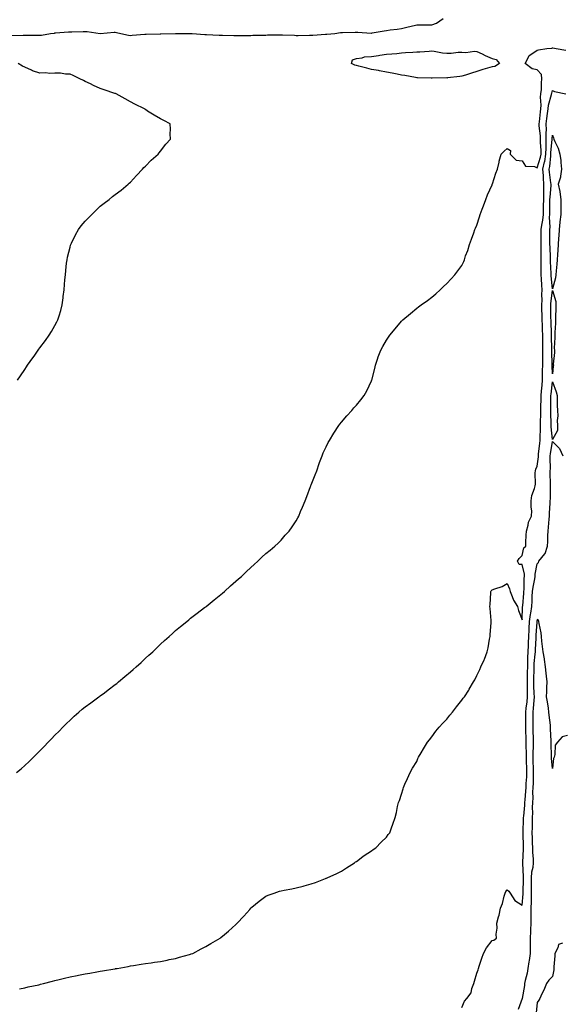
# Model space of a CAD drawing. Units: inches. Extents: x 984323 to 986963, y 7355978 to 7358618.
# Drawn here: x 985565 to 985925, y 7356858 to 7357511 of the extents above; entities that cross this region are included whole.
import ezdxf

# ---------------------------------------------------------------- set-up
doc = ezdxf.new("R2010")
doc.units = ezdxf.units.IN
doc.header["$MEASUREMENT"] = 0
doc.layers.add('Contour_98437355', color=7, linetype='Continuous', true_color=0x155c6e)

msp = doc.modelspace()

# ---------------------------------------------------------------- linework, layer by layer
at = {"layer": 'Contour_98437355'}
for points in [[(985559.31, 7357500.66, 3301), (985566.87, 7357500.73, 3301), (985568.05, 7357500.85, 3301), (985569.08, 7357500.9, 3301), (985576.89, 7357500.76, 3301), (985578.05, 7357500.81, 3301), (985579.11, 7357500.86, 3301), (985585.12, 7357501.92, 3301), (985587.73, 7357502.24, 3301), (985588.05, 7357502.26, 3301), (985588.42, 7357502.29, 3301), (985596.96, 7357503.01, 3301), (985598.05, 7357503.08, 3301), (985599.24, 7357503.11, 3301), (985606.74, 7357503.23, 3301), (985608.05, 7357503.26, 3301), (985609.33, 7357503.2, 3301), (985618.03, 7357501.94, 3301), (985618.07, 7357501.94, 3301), (985627.24, 7357502.73, 3301), (985628.05, 7357502.79, 3301), (985628.8, 7357502.67, 3301), (985631.76, 7357501.92, 3301), (985636.85, 7357500.72, 3301), (985638.05, 7357500.64, 3301), (985639.25, 7357500.71, 3301), (985647.6, 7357501.47, 3301), (985648.05, 7357501.51, 3301), (985648.45, 7357501.52, 3301), (985657.9, 7357501.78, 3301), (985658.05, 7357501.78, 3301), (985658.19, 7357501.78, 3301), (985667.99, 7357501.86, 3301), (985668.05, 7357501.86, 3301), (985668.11, 7357501.87, 3301), (985672.25, 7357501.92, 3301), (985677.96, 7357502.01, 3301), (985678.05, 7357502.01, 3301), (985678.14, 7357502.01, 3301), (985679.14, 7357501.92, 3301), (985687.48, 7357501.35, 3301), (985688.05, 7357501.33, 3301), (985688.67, 7357501.3, 3301), (985696.94, 7357500.81, 3301), (985698.05, 7357500.77, 3301), (985699.22, 7357500.74, 3301), (985706.79, 7357500.66, 3301), (985708.05, 7357500.64, 3301), (985709.34, 7357500.63, 3301), (985716.8, 7357500.67, 3301), (985718.05, 7357500.66, 3301), (985719.26, 7357500.71, 3301), (985726.99, 7357500.85, 3301), (985728.05, 7357500.89, 3301), (985729.04, 7357500.94, 3301), (985737.07, 7357500.95, 3301), (985738.05, 7357500.99, 3301), (985739.03, 7357500.94, 3301), (985746.87, 7357500.74, 3301), (985748.05, 7357500.68, 3301), (985749.33, 7357500.64, 3301), (985756.9, 7357500.77, 3301), (985758.05, 7357500.73, 3301), (985759.16, 7357500.81, 3301), (985767.55, 7357501.42, 3301), (985768.05, 7357501.46, 3301), (985768.48, 7357501.49, 3301), (985773.8, 7357501.92, 3301), (985777.46, 7357502.51, 3301), (985778.05, 7357502.58, 3301), (985778.74, 7357502.61, 3301), (985787.15, 7357502.82, 3301), (985788.05, 7357502.86, 3301), (985789.04, 7357502.9, 3301), (985797.77, 7357502.21, 3301), (985798.05, 7357502.22, 3301), (985798.42, 7357502.29, 3301), (985806.39, 7357503.58, 3301), (985808.05, 7357503.96, 3301), (985810.39, 7357504.26, 3301), (985815.1, 7357504.87, 3301), (985818.05, 7357505.25, 3301), (985822.37, 7357506.23, 3301), (985823.51, 7357506.46, 3301), (985828.05, 7357507.57, 3301), (985832.35, 7357507.62, 3301), (985833.78, 7357507.66, 3301), (985838.05, 7357507.71, 3301), (985841.21, 7357508.76, 3301), (985845.72, 7357511.92, 3301)], [(985562.58, 7357011.92, 3300), (985565.62, 7357014.35, 3300), (985568.05, 7357016.5, 3300), (985570.89, 7357019.08, 3300), (985573.7, 7357021.92, 3300), (985575.88, 7357024.09, 3300), (985578.05, 7357026.3, 3300), (985580.87, 7357029.1, 3300), (985583.59, 7357031.92, 3300), (985585.82, 7357034.15, 3300), (985588.05, 7357036.52, 3300), (985590.77, 7357039.2, 3300), (985593.35, 7357041.92, 3300), (985595.75, 7357044.23, 3300), (985598.05, 7357046.55, 3300), (985600.84, 7357049.13, 3300), (985603.84, 7357051.92, 3300), (985606.11, 7357053.86, 3300), (985608.05, 7357055.49, 3300), (985611.84, 7357058.14, 3300), (985617.05, 7357061.92, 3300), (985617.63, 7357062.34, 3300), (985618.05, 7357062.67, 3300), (985620.86, 7357064.73, 3300), (985623.4, 7357066.57, 3300), (985628.05, 7357070.19, 3300), (985629.03, 7357070.94, 3300), (985630.27, 7357071.92, 3300), (985634.45, 7357075.53, 3300), (985638.05, 7357078.7, 3300), (985639.83, 7357080.15, 3300), (985642.01, 7357081.92, 3300), (985645.12, 7357084.85, 3300), (985648.05, 7357087.58, 3300), (985650.35, 7357089.62, 3300), (985653.05, 7357091.92, 3300), (985655.55, 7357094.42, 3300), (985658.05, 7357096.85, 3300), (985660.67, 7357099.3, 3300), (985663.7, 7357101.92, 3300), (985665.92, 7357104.05, 3300), (985668.05, 7357105.95, 3300), (985671.3, 7357108.67, 3300), (985675.46, 7357111.92, 3300), (985676.84, 7357113.13, 3300), (985678.05, 7357114.12, 3300), (985682.38, 7357117.59, 3300), (985687.3, 7357121.17, 3300), (985688.05, 7357121.72, 3300), (985688.17, 7357121.81, 3300), (985688.32, 7357121.92, 3300), (985693.59, 7357126.38, 3300), (985698.05, 7357129.92, 3300), (985699.16, 7357130.8, 3300), (985700.62, 7357131.92, 3300), (985704.44, 7357135.53, 3300), (985708.05, 7357138.7, 3300), (985709.75, 7357140.22, 3300), (985711.79, 7357141.92, 3300), (985714.95, 7357145.02, 3300), (985718.05, 7357147.88, 3300), (985720.15, 7357149.82, 3300), (985722.56, 7357151.92, 3300), (985725.39, 7357154.58, 3300), (985728.05, 7357156.97, 3300), (985730.71, 7357159.26, 3300), (985733.93, 7357161.92, 3300), (985736.02, 7357163.95, 3300), (985738.05, 7357165.94, 3300), (985740.84, 7357169.12, 3300), (985743.35, 7357171.92, 3300), (985745.32, 7357174.66, 3300), (985748.05, 7357178.79, 3300), (985749.18, 7357180.79, 3300), (985749.79, 7357181.92, 3300), (985751.05, 7357184.92, 3300), (985752.27, 7357187.7, 3300), (985753.99, 7357191.92, 3300), (985755.13, 7357194.84, 3300), (985757.56, 7357201.43, 3300), (985757.75, 7357201.92, 3300), (985757.84, 7357202.13, 3300), (985758.05, 7357202.64, 3300), (985760.68, 7357209.29, 3300), (985761.68, 7357211.92, 3300), (985763.31, 7357216.66, 3300), (985763.61, 7357217.48, 3300), (985765.24, 7357221.92, 3300), (985766.09, 7357223.88, 3300), (985768.05, 7357227.8, 3300), (985769.4, 7357230.57, 3300), (985770.12, 7357231.92, 3300), (985773.05, 7357236.92, 3300), (985776.37, 7357241.92, 3300), (985777.08, 7357242.89, 3300), (985778.05, 7357244.09, 3300), (985781.58, 7357248.39, 3300), (985784.91, 7357251.92, 3300), (985786.38, 7357253.59, 3300), (985788.05, 7357255.43, 3300), (985790.95, 7357259.01, 3300), (985793.3, 7357261.92, 3300), (985794.99, 7357264.98, 3300), (985798.05, 7357271.57, 3300), (985798.16, 7357271.81, 3300), (985798.2, 7357271.92, 3300), (985798.25, 7357272.12, 3300), (985800.2, 7357279.77, 3300), (985800.68, 7357281.92, 3300), (985802.07, 7357285.94, 3300), (985802.58, 7357287.39, 3300), (985804.17, 7357291.92, 3300), (985805.62, 7357294.35, 3300), (985808.05, 7357298.55, 3300), (985809.37, 7357300.6, 3300), (985810.21, 7357301.92, 3300), (985813.87, 7357306.1, 3300), (985818.05, 7357311.11, 3300), (985818.45, 7357311.52, 3300), (985818.82, 7357311.92, 3300), (985823.83, 7357316.14, 3300), (985828.05, 7357319.69, 3300), (985829.34, 7357320.63, 3300), (985830.97, 7357321.92, 3300), (985835.12, 7357324.85, 3300), (985838.05, 7357327.16, 3300), (985840.67, 7357329.31, 3300), (985843.58, 7357331.92, 3300), (985845.9, 7357334.07, 3300), (985848.05, 7357336.22, 3300), (985850.86, 7357339.11, 3300), (985853.3, 7357341.92, 3300), (985855.38, 7357344.58, 3300), (985858.05, 7357348.15, 3300), (985859.25, 7357350.72, 3300), (985859.69, 7357351.92, 3300), (985860.52, 7357354.39, 3300), (985861.87, 7357358.1, 3300), (985863.07, 7357361.92, 3300), (985864.41, 7357365.57, 3300), (985865.86, 7357369.73, 3300), (985866.64, 7357371.92, 3300), (985867.09, 7357372.88, 3300), (985868.05, 7357374.89, 3300), (985869.72, 7357380.25, 3300), (985870.24, 7357381.92, 3300), (985871.51, 7357385.38, 3300), (985872.3, 7357387.67, 3300), (985873.95, 7357391.92, 3300), (985875.06, 7357394.91, 3300), (985878.05, 7357401.61, 3300), (985878.14, 7357401.83, 3300), (985878.17, 7357401.92, 3300), (985878.25, 7357402.11, 3300), (985880.6, 7357409.37, 3300), (985881.72, 7357411.92, 3300), (985882.7, 7357416.57, 3300), (985882.75, 7357417.23, 3300), (985884.13, 7357421.92, 3300), (985885.99, 7357423.98, 3300), (985888.05, 7357425.55, 3300), (985890.39, 7357424.27, 3300), (985890.11, 7357421.92, 3300), (985894.13, 7357418.01, 3300), (985898.05, 7357417.48, 3300), (985900.14, 7357414.01, 3300), (985906.32, 7357413.65, 3300), (985908.05, 7357412.93, 3300), (985910.18, 7357419.79, 3300), (985910.55, 7357421.92, 3300), (985910.56, 7357424.43, 3300), (985910.14, 7357429.83, 3300), (985910.14, 7357431.92, 3300), (985910.1, 7357433.97, 3300), (985909.33, 7357440.65, 3300), (985909.3, 7357441.92, 3300), (985909.47, 7357443.34, 3300), (985910.1, 7357449.87, 3300), (985910.37, 7357451.92, 3300), (985910.6, 7357454.47, 3300), (985910.23, 7357459.74, 3300), (985910.51, 7357461.92, 3300), (985910.8, 7357464.67, 3300), (985910.8, 7357469.17, 3300), (985911.17, 7357471.92, 3300), (985910.9, 7357474.78, 3300), (985908.05, 7357477.75, 3300), (985904.57, 7357478.45, 3300), (985899.98, 7357481.92, 3300), (985902.29, 7357486.16, 3300), (985902.64, 7357487.33, 3300), (985904.48, 7357488.35, 3300), (985908.05, 7357490.95, 3300), (985908.79, 7357491.18, 3300), (985914.3, 7357491.92, 3300), (985917.71, 7357492.26, 3300), (985918.05, 7357492.3, 3300), (985918.43, 7357492.3, 3300), (985920.67, 7357491.92, 3300), (985927, 7357490.87, 3300)], [(985563.14, 7357271.92, 3301), (985565.12, 7357274.84, 3301), (985568.05, 7357279.06, 3301), (985569.16, 7357280.81, 3301), (985569.86, 7357281.92, 3301), (985573.25, 7357286.73, 3301), (985574.16, 7357288.03, 3301), (985576.91, 7357291.92, 3301), (985577.41, 7357292.56, 3301), (985578.05, 7357293.39, 3301), (985581.68, 7357298.29, 3301), (985584.23, 7357301.92, 3301), (985585.75, 7357304.22, 3301), (985588.05, 7357308.21, 3301), (985589.36, 7357310.61, 3301), (985589.96, 7357311.92, 3301), (985590.76, 7357314.63, 3301), (985591.84, 7357318.13, 3301), (985592.86, 7357321.92, 3301), (985593.46, 7357326.51, 3301), (985593.56, 7357327.43, 3301), (985594.11, 7357331.92, 3301), (985594.43, 7357335.55, 3301), (985594.66, 7357338.53, 3301), (985594.93, 7357341.92, 3301), (985595.26, 7357344.71, 3301), (985595.79, 7357349.67, 3301), (985596.05, 7357351.92, 3301), (985596.38, 7357353.59, 3301), (985598.05, 7357360.21, 3301), (985598.4, 7357361.56, 3301), (985598.53, 7357361.92, 3301), (985599.03, 7357362.89, 3301), (985601.59, 7357368.38, 3301), (985603.71, 7357371.92, 3301), (985605.51, 7357374.45, 3301), (985608.05, 7357377.46, 3301), (985610.26, 7357379.71, 3301), (985612.58, 7357381.92, 3301), (985615.28, 7357384.7, 3301), (985618.05, 7357387.45, 3301), (985620.58, 7357389.39, 3301), (985623.91, 7357391.92, 3301), (985626.24, 7357393.73, 3301), (985628.05, 7357395.15, 3301), (985631.89, 7357398.08, 3301), (985636.51, 7357401.92, 3301), (985637.32, 7357402.65, 3301), (985638.05, 7357403.33, 3301), (985642.19, 7357407.78, 3301), (985646.01, 7357411.92, 3301), (985646.98, 7357413, 3301), (985648.05, 7357414.04, 3301), (985651.97, 7357418, 3301), (985656.48, 7357421.92, 3301), (985657.16, 7357422.81, 3301), (985658.05, 7357423.81, 3301), (985661.5, 7357428.47, 3301), (985664.7, 7357431.92, 3301), (985664.5, 7357435.47, 3301), (985664.67, 7357438.54, 3301), (985664.43, 7357441.92, 3301), (985660.24, 7357444.11, 3301), (985658.05, 7357445.23, 3301), (985653.82, 7357447.69, 3301), (985649.48, 7357450.49, 3301), (985648.05, 7357451.4, 3301), (985647.76, 7357451.63, 3301), (985647.45, 7357451.92, 3301), (985641.13, 7357454.99, 3301), (985638.05, 7357456.51, 3301), (985634.61, 7357458.48, 3301), (985628.65, 7357461.92, 3301), (985628.2, 7357462.07, 3301), (985628.05, 7357462.11, 3301), (985627.75, 7357462.22, 3301), (985620.65, 7357464.52, 3301), (985618.05, 7357465.5, 3301), (985613.56, 7357467.43, 3301), (985611.55, 7357468.42, 3301), (985608.05, 7357470.07, 3301), (985606.88, 7357470.75, 3301), (985604.6, 7357471.92, 3301), (985600.16, 7357474.03, 3301), (985598.05, 7357475.04, 3301), (985595.11, 7357474.86, 3301), (985591.75, 7357475.62, 3301), (985588.05, 7357475.5, 3301), (985584.57, 7357475.4, 3301), (985581.85, 7357475.72, 3301), (985578.05, 7357475.63, 3301), (985573.19, 7357477.05, 3301), (985572.48, 7357477.49, 3301), (985568.05, 7357479.67, 3301), (985566.44, 7357480.31, 3301), (985563.62, 7357481.92, 3301)], [(985564.5, 7356868.37, 3299), (985568.05, 7356869.02, 3299), (985570.33, 7356869.64, 3299), (985577.26, 7356871.13, 3299), (985578.05, 7356871.33, 3299), (985578.51, 7356871.46, 3299), (985580.43, 7356871.92, 3299), (985586.4, 7356873.57, 3299), (985588.05, 7356873.96, 3299), (985590.76, 7356874.62, 3299), (985594.42, 7356875.55, 3299), (985598.05, 7356876.41, 3299), (985602.69, 7356877.28, 3299), (985603.6, 7356877.47, 3299), (985608.05, 7356878.34, 3299), (985611.15, 7356878.82, 3299), (985615.86, 7356879.73, 3299), (985618.05, 7356880.1, 3299), (985619.64, 7356880.33, 3299), (985627.85, 7356881.72, 3299), (985628.05, 7356881.75, 3299), (985628.21, 7356881.77, 3299), (985629.28, 7356881.92, 3299), (985636.68, 7356883.29, 3299), (985638.05, 7356883.59, 3299), (985640.03, 7356883.9, 3299), (985645.3, 7356884.67, 3299), (985648.05, 7356885.12, 3299), (985651.8, 7356885.67, 3299), (985653.99, 7356885.98, 3299), (985658.05, 7356886.6, 3299), (985662.51, 7356887.45, 3299), (985663.86, 7356887.73, 3299), (985668.05, 7356888.55, 3299), (985670.7, 7356889.27, 3299), (985677.34, 7356891.2, 3299), (985678.05, 7356891.4, 3299), (985678.43, 7356891.53, 3299), (985679.44, 7356891.92, 3299), (985685.04, 7356894.93, 3299), (985688.05, 7356896.46, 3299), (985691.53, 7356898.44, 3299), (985697.54, 7356901.92, 3299), (985697.84, 7356902.13, 3299), (985698.05, 7356902.31, 3299), (985700.55, 7356904.42, 3299), (985703.26, 7356906.71, 3299), (985708.05, 7356911.09, 3299), (985708.5, 7356911.47, 3299), (985708.99, 7356911.92, 3299), (985713.35, 7356916.61, 3299), (985717.22, 7356921.09, 3299), (985717.94, 7356921.92, 3299), (985717.99, 7356921.98, 3299), (985718.05, 7356922.03, 3299), (985718.61, 7356922.48, 3299), (985723.55, 7356926.42, 3299), (985728.05, 7356929.83, 3299), (985729.54, 7356930.42, 3299), (985733.48, 7356931.92, 3299), (985736.93, 7356933.05, 3299), (985738.05, 7356933.47, 3299), (985740.02, 7356933.9, 3299), (985745.24, 7356934.73, 3299), (985748.05, 7356935.42, 3299), (985752.68, 7356936.55, 3299), (985753.3, 7356936.67, 3299), (985758.05, 7356937.97, 3299), (985760.97, 7356939, 3299), (985767.63, 7356941.5, 3299), (985768.05, 7356941.66, 3299), (985768.23, 7356941.74, 3299), (985768.61, 7356941.92, 3299), (985775.01, 7356944.95, 3299), (985778.05, 7356946.51, 3299), (985781.36, 7356948.61, 3299), (985786.74, 7356951.92, 3299), (985787.48, 7356952.49, 3299), (985788.05, 7356952.92, 3299), (985792.34, 7356956.2, 3299), (985793.14, 7356956.83, 3299), (985798.05, 7356959.98, 3299), (985799.11, 7356960.85, 3299), (985800.97, 7356961.92, 3299), (985804.4, 7356965.57, 3299), (985808.05, 7356969, 3299), (985809.2, 7356970.76, 3299), (985810.17, 7356971.92, 3299), (985811.38, 7356975.25, 3299), (985812.29, 7356977.68, 3299), (985813.7, 7356981.92, 3299), (985814.68, 7356985.29, 3299), (985815.38, 7356989.26, 3299), (985816.04, 7356991.92, 3299), (985816.67, 7356993.29, 3299), (985818.05, 7356997.42, 3299), (985819.02, 7357000.96, 3299), (985819.22, 7357001.92, 3299), (985820.19, 7357004.06, 3299), (985822.02, 7357007.94, 3299), (985823.69, 7357011.92, 3299), (985825.36, 7357014.61, 3299), (985828.05, 7357019.22, 3299), (985828.88, 7357021.09, 3299), (985829.19, 7357021.92, 3299), (985830.91, 7357024.78, 3299), (985832.5, 7357027.47, 3299), (985835.25, 7357031.92, 3299), (985836.45, 7357033.52, 3299), (985838.05, 7357035.45, 3299), (985840.75, 7357039.23, 3299), (985842.88, 7357041.92, 3299), (985845.37, 7357044.59, 3299), (985848.05, 7357047.25, 3299), (985850.08, 7357049.89, 3299), (985851.83, 7357051.92, 3299), (985854.5, 7357055.47, 3299), (985858.05, 7357059.73, 3299), (985858.94, 7357061.03, 3299), (985859.87, 7357061.92, 3299), (985862.62, 7357066.49, 3299), (985862.94, 7357067.02, 3299), (985865.81, 7357071.92, 3299), (985866.58, 7357073.39, 3299), (985868.05, 7357076.15, 3299), (985869.86, 7357080.12, 3299), (985870.71, 7357081.92, 3299), (985872.77, 7357086.63, 3299), (985872.95, 7357087.02, 3299), (985874.71, 7357091.92, 3299), (985875.41, 7357094.55, 3299), (985876.37, 7357100.24, 3299), (985876.75, 7357101.92, 3299), (985876.89, 7357103.09, 3299), (985877.36, 7357111.22, 3299), (985877.42, 7357111.92, 3299), (985877.37, 7357112.61, 3299), (985876.8, 7357120.67, 3299), (985876.68, 7357121.92, 3299), (985876.82, 7357123.16, 3299), (985877.22, 7357131.09, 3299), (985877.31, 7357131.92, 3299), (985877.56, 7357132.41, 3299), (985878.05, 7357132.97, 3299), (985879.84, 7357133.7, 3299), (985884.84, 7357135.13, 3299), (985888.05, 7357137.2, 3299), (985889.68, 7357133.55, 3299), (985889.96, 7357131.92, 3299), (985891.44, 7357128.54, 3299), (985892.23, 7357126.1, 3299), (985894.94, 7357121.92, 3299), (985895.49, 7357119.36, 3299), (985898.05, 7357113.04, 3299), (985898.32, 7357121.65, 3299), (985898.36, 7357121.92, 3299), (985898.39, 7357122.26, 3299), (985899.15, 7357130.82, 3299), (985899.22, 7357131.92, 3299), (985899.35, 7357133.21, 3299), (985899.33, 7357140.64, 3299), (985899.48, 7357141.92, 3299), (985899.47, 7357143.34, 3299), (985898.05, 7357149.71, 3299), (985895.95, 7357149.82, 3299), (985894.95, 7357151.92, 3299), (985896.13, 7357153.85, 3299), (985898.05, 7357155.7, 3299), (985899.21, 7357160.76, 3299), (985900.39, 7357161.92, 3299), (985900.57, 7357164.44, 3299), (985900.78, 7357169.19, 3299), (985900.98, 7357171.92, 3299), (985902.09, 7357175.97, 3299), (985902.22, 7357177.75, 3299), (985904.27, 7357181.92, 3299), (985904.51, 7357185.45, 3299), (985903.93, 7357187.8, 3299), (985904.09, 7357191.92, 3299), (985904.52, 7357195.45, 3299), (985906.27, 7357200.14, 3299), (985906.61, 7357201.92, 3299), (985906.84, 7357203.13, 3299), (985906.65, 7357210.52, 3299), (985906.83, 7357211.92, 3299), (985907.02, 7357212.94, 3299), (985908.05, 7357214.93, 3299), (985908.81, 7357221.16, 3299), (985908.85, 7357221.92, 3299), (985908.97, 7357222.84, 3299), (985909.83, 7357230.14, 3299), (985910.06, 7357231.92, 3299), (985910.01, 7357233.89, 3299), (985910.3, 7357239.67, 3299), (985910.26, 7357241.92, 3299), (985910.27, 7357244.14, 3299), (985910.47, 7357249.5, 3299), (985910.49, 7357251.92, 3299), (985910.51, 7357254.38, 3299), (985910.58, 7357259.39, 3299), (985910.6, 7357261.92, 3299), (985910.87, 7357264.74, 3299), (985911.22, 7357268.75, 3299), (985911.54, 7357271.92, 3299), (985911.55, 7357275.41, 3299), (985911.63, 7357278.33, 3299), (985911.64, 7357281.92, 3299), (985911.67, 7357285.54, 3299), (985911.79, 7357288.18, 3299), (985911.82, 7357291.92, 3299), (985911.75, 7357295.62, 3299), (985911.7, 7357298.27, 3299), (985911.64, 7357301.92, 3299), (985911.56, 7357305.43, 3299), (985911.49, 7357308.48, 3299), (985911.4, 7357311.92, 3299), (985911.31, 7357315.18, 3299), (985911.16, 7357318.82, 3299), (985911.07, 7357321.92, 3299), (985911.2, 7357325.07, 3299), (985911.11, 7357328.86, 3299), (985911.26, 7357331.92, 3299), (985911.05, 7357334.92, 3299), (985910.85, 7357339.11, 3299), (985910.67, 7357341.92, 3299), (985910.63, 7357344.5, 3299), (985910.66, 7357349.31, 3299), (985910.63, 7357351.92, 3299), (985910.59, 7357354.45, 3299), (985910.65, 7357359.32, 3299), (985910.61, 7357361.92, 3299), (985910.61, 7357364.47, 3299), (985910.68, 7357369.29, 3299), (985910.68, 7357371.92, 3299), (985911.03, 7357374.89, 3299), (985911.84, 7357378.13, 3299), (985912.17, 7357381.92, 3299), (985912.24, 7357386.11, 3299), (985912.28, 7357387.69, 3299), (985912.36, 7357391.92, 3299), (985912.44, 7357396.32, 3299), (985912.4, 7357397.58, 3299), (985912.5, 7357401.92, 3299), (985912.16, 7357406.03, 3299), (985912.13, 7357407.84, 3299), (985911.83, 7357411.92, 3299), (985912.91, 7357416.78, 3299), (985912.97, 7357416.99, 3299), (985913.84, 7357421.92, 3299), (985913.85, 7357426.12, 3299), (985914, 7357427.87, 3299), (985914.01, 7357431.92, 3299), (985913.93, 7357436.04, 3299), (985914.08, 7357437.94, 3299), (985913.98, 7357441.92, 3299), (985914.43, 7357445.55, 3299), (985914.93, 7357448.8, 3299), (985915.34, 7357451.92, 3299), (985915.56, 7357454.41, 3299), (985917.53, 7357461.4, 3299), (985917.6, 7357461.92, 3299), (985917.65, 7357462.33, 3299), (985918.05, 7357464.02, 3299), (985919.56, 7357463.43, 3299), (985927.01, 7357461.92, 3299)], [(985858.05, 7356856.1, 3298), (985859.87, 7356860.1, 3298), (985861.38, 7356861.92, 3298), (985864.27, 7356865.7, 3298), (985864.66, 7356868.53, 3298), (985865.89, 7356871.92, 3298), (985866.41, 7356873.56, 3298), (985868.05, 7356878.85, 3298), (985868.9, 7356881.07, 3298), (985869, 7356881.92, 3298), (985869.47, 7356883.33, 3298), (985871.3, 7356888.67, 3298), (985872.34, 7356891.92, 3298), (985874.32, 7356895.65, 3298), (985878.05, 7356900.34, 3298), (985879.3, 7356900.67, 3298), (985880.99, 7356901.92, 3298), (985880.73, 7356904.6, 3298), (985881.34, 7356908.63, 3298), (985881.15, 7356911.92, 3298), (985882.23, 7356916.1, 3298), (985882.66, 7356917.31, 3298), (985883.6, 7356921.92, 3298), (985884.9, 7356925.07, 3298), (985886.04, 7356929.91, 3298), (985886.68, 7356931.92, 3298), (985887.14, 7356932.82, 3298), (985888.05, 7356933.94, 3298), (985889.26, 7356933.13, 3298), (985889.98, 7356931.92, 3298), (985893.15, 7356927.02, 3298), (985898.05, 7356923.79, 3298), (985898.68, 7356931.29, 3298), (985898.7, 7356931.92, 3298), (985898.7, 7356932.57, 3298), (985898.87, 7356941.1, 3298), (985898.87, 7356941.92, 3298), (985898.95, 7356942.81, 3298), (985898.5, 7356951.47, 3298), (985898.55, 7356951.92, 3298), (985898.54, 7356952.41, 3298), (985898.97, 7356961, 3298), (985898.95, 7356961.92, 3298), (985898.92, 7356962.79, 3298), (985898.63, 7356971.35, 3298), (985898.61, 7356971.92, 3298), (985898.62, 7356972.49, 3298), (985898.97, 7356981, 3298), (985898.99, 7356981.92, 3298), (985899.03, 7356982.9, 3298), (985899.76, 7356990.21, 3298), (985899.82, 7356991.92, 3298), (985899.92, 7356993.79, 3298), (985900.49, 7356999.48, 3298), (985900.61, 7357001.92, 3298), (985900.73, 7357004.6, 3298), (985901.08, 7357008.89, 3298), (985901.19, 7357011.92, 3298), (985901.11, 7357014.98, 3298), (985901, 7357018.97, 3298), (985900.91, 7357021.92, 3298), (985900.92, 7357024.79, 3298), (985900.74, 7357029.23, 3298), (985900.75, 7357031.92, 3298), (985900.68, 7357034.55, 3298), (985900.56, 7357039.41, 3298), (985900.49, 7357041.92, 3298), (985900.5, 7357044.37, 3298), (985900.45, 7357049.52, 3298), (985900.46, 7357051.92, 3298), (985900.74, 7357054.61, 3298), (985901.32, 7357058.65, 3298), (985901.63, 7357061.92, 3298), (985901.54, 7357065.41, 3298), (985901.57, 7357068.4, 3298), (985901.49, 7357071.92, 3298), (985901.58, 7357075.45, 3298), (985901.61, 7357078.36, 3298), (985901.7, 7357081.92, 3298), (985901.85, 7357085.72, 3298), (985901.81, 7357088.17, 3298), (985901.97, 7357091.92, 3298), (985902.17, 7357096.04, 3298), (985902.25, 7357097.72, 3298), (985902.45, 7357101.92, 3298), (985902.66, 7357106.52, 3298), (985902.67, 7357107.3, 3298), (985902.88, 7357111.92, 3298), (985903.45, 7357116.52, 3298), (985903.71, 7357117.58, 3298), (985904.39, 7357121.92, 3298), (985904.62, 7357125.35, 3298), (985904.76, 7357128.63, 3298), (985904.97, 7357131.92, 3298), (985905.24, 7357134.73, 3298), (985906.44, 7357140.31, 3298), (985906.63, 7357141.92, 3298), (985906.62, 7357143.34, 3298), (985908.05, 7357150.25, 3298), (985908.77, 7357151.2, 3298), (985908.99, 7357151.92, 3298), (985913.15, 7357156.82, 3298), (985913.18, 7357157.04, 3298), (985914.91, 7357161.92, 3298), (985915, 7357164.96, 3298), (985915.12, 7357168.99, 3298), (985915.21, 7357171.92, 3298), (985915.54, 7357174.43, 3298), (985915.96, 7357179.83, 3298), (985916.2, 7357181.92, 3298), (985916.2, 7357183.77, 3298), (985916.66, 7357190.53, 3298), (985916.65, 7357191.92, 3298), (985916.74, 7357193.23, 3298), (985916.81, 7357200.68, 3298), (985916.89, 7357201.92, 3298), (985916.87, 7357203.1, 3298), (985916.7, 7357210.57, 3298), (985916.68, 7357211.92, 3298), (985916.76, 7357213.21, 3298), (985916.64, 7357220.52, 3298), (985916.71, 7357221.92, 3298), (985916.87, 7357223.1, 3298), (985918.05, 7357231.4, 3298), (985922.82, 7357226.69, 3298), (985925.06, 7357221.92, 3298)], [(985928.05, 7357036.38, 3297), (985924.55, 7357035.42, 3297), (985921.46, 7357031.92, 3297), (985919.98, 7357029.99, 3297), (985919.81, 7357023.68, 3297), (985919.26, 7357021.92, 3297), (985918.88, 7357021.09, 3297), (985918.05, 7357014.57, 3297), (985917.49, 7357021.37, 3297), (985917.5, 7357021.92, 3297), (985917.45, 7357022.51, 3297), (985917.38, 7357031.25, 3297), (985917.31, 7357031.92, 3297), (985917.32, 7357032.65, 3297), (985916.85, 7357040.72, 3297), (985916.86, 7357041.92, 3297), (985916.76, 7357043.21, 3297), (985915.98, 7357049.85, 3297), (985915.82, 7357051.92, 3297), (985915.41, 7357054.55, 3297), (985914.78, 7357058.64, 3297), (985914.26, 7357061.92, 3297), (985914.5, 7357065.47, 3297), (985914.38, 7357068.25, 3297), (985914.57, 7357071.92, 3297), (985914.16, 7357075.8, 3297), (985913.95, 7357077.81, 3297), (985913.52, 7357081.92, 3297), (985912.86, 7357086.73, 3297), (985912.74, 7357087.23, 3297), (985911.97, 7357091.92, 3297), (985911.58, 7357095.45, 3297), (985911.12, 7357098.85, 3297), (985910.76, 7357101.92, 3297), (985910.58, 7357104.45, 3297), (985909.21, 7357110.76, 3297), (985909.09, 7357111.92, 3297), (985908.8, 7357112.67, 3297), (985908.05, 7357113.32, 3297), (985907.78, 7357112.19, 3297), (985907.74, 7357111.92, 3297), (985907.73, 7357111.6, 3297), (985907.1, 7357102.87, 3297), (985907.06, 7357101.92, 3297), (985907.01, 7357100.88, 3297), (985906.63, 7357093.34, 3297), (985906.57, 7357091.92, 3297), (985906.5, 7357090.37, 3297), (985905.87, 7357084.1, 3297), (985905.79, 7357081.92, 3297), (985905.73, 7357079.6, 3297), (985905.52, 7357074.45, 3297), (985905.45, 7357071.92, 3297), (985905.52, 7357069.39, 3297), (985905.83, 7357064.13, 3297), (985905.89, 7357061.92, 3297), (985905.67, 7357059.53, 3297), (985905.38, 7357054.58, 3297), (985905.11, 7357051.92, 3297), (985905.1, 7357048.97, 3297), (985905.05, 7357044.92, 3297), (985905.05, 7357041.92, 3297), (985905.12, 7357038.99, 3297), (985905.24, 7357034.73, 3297), (985905.31, 7357031.92, 3297), (985905.3, 7357029.17, 3297), (985905.08, 7357024.89, 3297), (985905.07, 7357021.92, 3297), (985905.16, 7357019.03, 3297), (985905.3, 7357014.67, 3297), (985905.38, 7357011.92, 3297), (985905.27, 7357009.14, 3297), (985905.26, 7357004.71, 3297), (985905.14, 7357001.92, 3297), (985904.99, 7356998.87, 3297), (985905.01, 7356994.96, 3297), (985904.86, 7356991.92, 3297), (985904.74, 7356988.6, 3297), (985904.82, 7356985.15, 3297), (985904.69, 7356981.92, 3297), (985904.61, 7356978.48, 3297), (985904.6, 7356975.37, 3297), (985904.52, 7356971.92, 3297), (985904.63, 7356968.51, 3297), (985904.74, 7356965.23, 3297), (985904.86, 7356961.92, 3297), (985904.92, 7356958.79, 3297), (985905.32, 7356954.65, 3297), (985905.38, 7356951.92, 3297), (985905.08, 7356948.95, 3297), (985904.33, 7356945.64, 3297), (985904.04, 7356941.92, 3297), (985904.03, 7356937.9, 3297), (985904.05, 7356935.92, 3297), (985904.04, 7356931.92, 3297), (985903.9, 7356927.77, 3297), (985903.93, 7356926.04, 3297), (985903.77, 7356921.92, 3297), (985903.79, 7356917.66, 3297), (985903.75, 7356916.21, 3297), (985903.77, 7356911.92, 3297), (985903.6, 7356907.47, 3297), (985903.55, 7356906.42, 3297), (985903.38, 7356901.92, 3297), (985903.33, 7356897.2, 3297), (985903.36, 7356896.61, 3297), (985903.31, 7356891.92, 3297), (985902.71, 7356887.26, 3297), (985902.48, 7356886.35, 3297), (985901.78, 7356881.92, 3297), (985901.28, 7356878.68, 3297), (985899.99, 7356873.86, 3297), (985899.63, 7356871.92, 3297), (985899.47, 7356870.5, 3297), (985898.05, 7356862.03, 3297), (985898.02, 7356861.94, 3297), (985898.02, 7356861.92, 3297), (985898.01, 7356861.88, 3297), (985895.37, 7356854.59, 3297)], [(985924.72, 7356898.59, 3296), (985922.17, 7356897.8, 3296), (985921.76, 7356895.63, 3296), (985919.8, 7356891.92, 3296), (985919.77, 7356890.2, 3296), (985919.11, 7356882.98, 3296), (985919.09, 7356881.92, 3296), (985919.06, 7356880.91, 3296), (985918.05, 7356876.5, 3296), (985915.79, 7356874.17, 3296), (985914.25, 7356871.92, 3296), (985912.37, 7356867.6, 3296), (985911.11, 7356864.97, 3296), (985909.7, 7356861.92, 3296), (985909.05, 7356860.93, 3296), (985908.05, 7356859.27, 3296), (985907.41, 7356852.56, 3296)]]:
    msp.add_polyline3d(points, dxfattribs=at)
for points in [[(985878.05, 7357479.88, 3300), (985875.1, 7357478.98, 3300), (985871.85, 7357478.12, 3300), (985868.05, 7357476.78, 3300), (985864.33, 7357475.64, 3300), (985860.41, 7357474.29, 3300), (985858.05, 7357473.51, 3300), (985856.64, 7357473.33, 3300), (985848.58, 7357472.45, 3300), (985848.05, 7357472.38, 3300), (985847.55, 7357472.42, 3300), (985838.38, 7357472.25, 3300), (985838.05, 7357472.28, 3300), (985837.67, 7357472.31, 3300), (985828.62, 7357472.49, 3300), (985828.05, 7357472.52, 3300), (985827.32, 7357472.65, 3300), (985820.13, 7357474, 3300), (985818.05, 7357474.36, 3300), (985815.02, 7357474.94, 3300), (985811.75, 7357475.62, 3300), (985808.05, 7357476.32, 3300), (985803.31, 7357477.18, 3300), (985802.68, 7357477.29, 3300), (985798.05, 7357478.1, 3300), (985794.96, 7357478.83, 3300), (985789.65, 7357480.32, 3300), (985788.05, 7357480.72, 3300), (985787.1, 7357480.97, 3300), (985784.85, 7357481.92, 3300), (985785.55, 7357484.42, 3300), (985788.05, 7357485.41, 3300), (985791.86, 7357485.73, 3300), (985793.47, 7357486.5, 3300), (985798.05, 7357486.65, 3300), (985802.6, 7357487.37, 3300), (985803.6, 7357487.47, 3300), (985808.05, 7357488.1, 3300), (985811.46, 7357488.51, 3300), (985814.79, 7357488.66, 3300), (985818.05, 7357489.01, 3300), (985820.71, 7357489.26, 3300), (985825.59, 7357489.46, 3300), (985828.05, 7357489.68, 3300), (985830.14, 7357489.83, 3300), (985836.37, 7357490.25, 3300), (985838.05, 7357490.37, 3300), (985839.68, 7357490.29, 3300), (985845.17, 7357489.04, 3300), (985848.05, 7357488.95, 3300), (985851.01, 7357488.96, 3300), (985855.67, 7357489.54, 3300), (985858.05, 7357489.55, 3300), (985860.61, 7357489.36, 3300), (985866.39, 7357490.26, 3300), (985868.05, 7357490.05, 3300), (985871.59, 7357488.38, 3300), (985873.55, 7357487.42, 3300), (985878.05, 7357485.41, 3300), (985880.72, 7357484.58, 3300), (985882.89, 7357481.92, 3300), (985879.87, 7357480.1, 3300)], [(985918.05, 7357332.57, 3298), (985917.24, 7357341.1, 3298), (985917.18, 7357341.92, 3298), (985917.17, 7357342.8, 3298), (985916.88, 7357350.75, 3298), (985916.87, 7357351.92, 3298), (985916.85, 7357353.12, 3298), (985916.52, 7357360.39, 3298), (985916.49, 7357361.92, 3298), (985916.49, 7357363.48, 3298), (985916.35, 7357370.22, 3298), (985916.34, 7357371.92, 3298), (985916.53, 7357373.45, 3298), (985916.17, 7357380.05, 3298), (985916.34, 7357381.92, 3298), (985916.37, 7357383.6, 3298), (985916.43, 7357390.3, 3298), (985916.46, 7357391.92, 3298), (985916.5, 7357393.48, 3298), (985917.17, 7357401.05, 3298), (985917.2, 7357401.92, 3298), (985917.12, 7357402.85, 3298), (985916.11, 7357409.98, 3298), (985915.97, 7357411.92, 3298), (985916.35, 7357413.62, 3298), (985916.95, 7357420.81, 3298), (985917.14, 7357421.92, 3298), (985917.14, 7357422.83, 3298), (985917.87, 7357431.75, 3298), (985917.87, 7357431.92, 3298), (985917.87, 7357432.1, 3298), (985918.05, 7357434.46, 3298), (985918.8, 7357432.67, 3298), (985919.13, 7357431.92, 3298), (985919.79, 7357430.18, 3298), (985921.89, 7357425.76, 3298), (985922.93, 7357421.92, 3298), (985923.71, 7357417.58, 3298), (985923.67, 7357416.3, 3298), (985924.21, 7357411.92, 3298), (985923.39, 7357407.26, 3298), (985923.42, 7357406.54, 3298), (985921.99, 7357401.92, 3298), (985922.94, 7357397.03, 3298), (985923, 7357396.87, 3298), (985923.65, 7357391.92, 3298), (985923.66, 7357387.53, 3298), (985923.62, 7357386.35, 3298), (985923.63, 7357381.92, 3298), (985923.12, 7357376.99, 3298), (985923.11, 7357376.86, 3298), (985922.54, 7357371.92, 3298), (985922.32, 7357367.65, 3298), (985922.24, 7357366.11, 3298), (985922.02, 7357361.92, 3298), (985921.8, 7357358.17, 3298), (985921.47, 7357355.34, 3298), (985921.24, 7357351.92, 3298), (985921.03, 7357348.95, 3298), (985920.59, 7357344.46, 3298), (985920.4, 7357341.92, 3298), (985920.08, 7357339.89, 3298)], [(985918.05, 7357276.26, 3298), (985917.9, 7357281.78, 3298), (985917.9, 7357282.06, 3298), (985917.62, 7357291.49, 3298), (985917.62, 7357291.92, 3298), (985917.61, 7357292.36, 3298), (985917.48, 7357301.35, 3298), (985917.47, 7357301.92, 3298), (985917.45, 7357302.52, 3298), (985917.2, 7357311.07, 3298), (985917.18, 7357311.92, 3298), (985917.15, 7357312.82, 3298), (985917.04, 7357320.91, 3298), (985917.01, 7357321.92, 3298), (985917.05, 7357322.92, 3298), (985918.05, 7357331.41, 3298), (985920.31, 7357324.17, 3298), (985920.47, 7357321.92, 3298), (985920.42, 7357319.54, 3298), (985920.25, 7357314.12, 3298), (985920.21, 7357311.92, 3298), (985920.15, 7357309.82, 3298), (985919.67, 7357303.54, 3298), (985919.62, 7357301.92, 3298), (985919.66, 7357300.31, 3298), (985919.36, 7357293.22, 3298), (985919.39, 7357291.92, 3298), (985919.58, 7357290.39, 3298), (985918.66, 7357282.52, 3298), (985918.78, 7357281.92, 3298), (985918.64, 7357281.34, 3298)], [(985918.05, 7357232.67, 3298), (985917.26, 7357241.13, 3298), (985917.25, 7357241.92, 3298), (985917.25, 7357242.72, 3298), (985917.03, 7357250.9, 3298), (985917.03, 7357251.92, 3298), (985917.04, 7357252.92, 3298), (985917.08, 7357260.96, 3298), (985917.09, 7357261.92, 3298), (985917.18, 7357262.79, 3298), (985918.05, 7357270.85, 3298), (985920.5, 7357264.37, 3298), (985921.15, 7357261.92, 3298), (985921.26, 7357258.7, 3298), (985921.32, 7357255.19, 3298), (985921.46, 7357251.92, 3298), (985921.62, 7357248.34, 3298), (985921.3, 7357245.17, 3298), (985921.53, 7357241.92, 3298), (985921.37, 7357238.6, 3298)]]:
    msp.add_polyline3d(points, close=True, dxfattribs=at)

doc.saveas('drawing.dxf')
